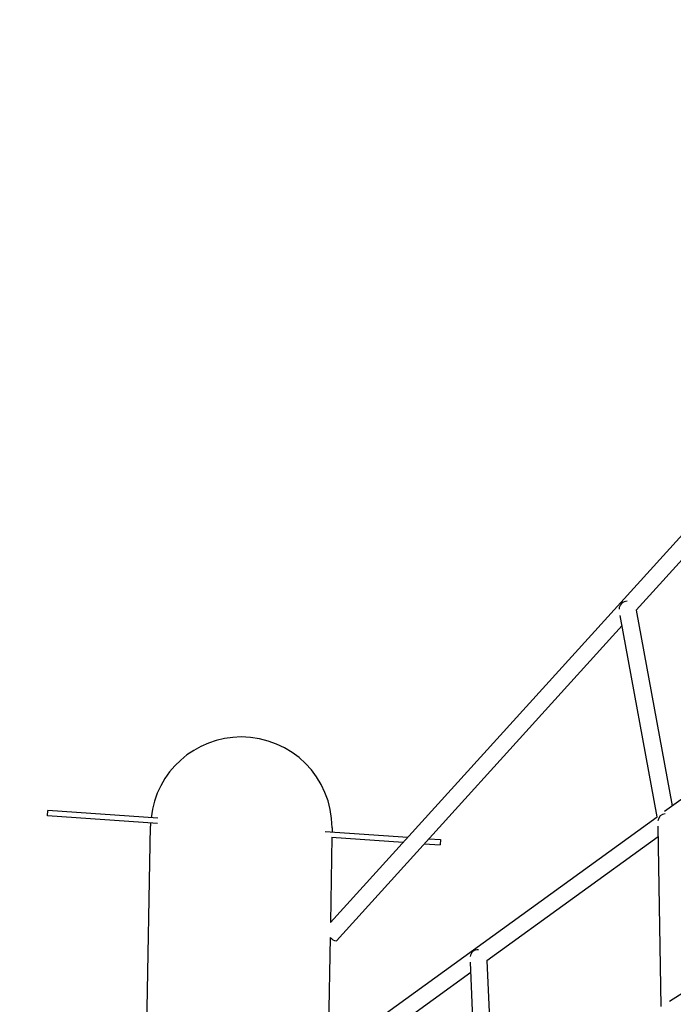
# Model space of a CAD drawing. Units: inches. Extents: x 796 to 1729, y -225 to 905.
# Drawn here: x 1152 to 1183, y 240 to 287 of the extents above; entities that cross this region are included whole.
import ezdxf

# ---------------------------------------------------------------- set-up
doc = ezdxf.new("R2010")
doc.units = ezdxf.units.IN
doc.header["$LTSCALE"] = 500
doc.header["$MEASUREMENT"] = 0
doc.layers.add('Make2D', color=7, linetype='Continuous', true_color=0x000000)
doc.layers.add('usezones$ASTM$DIMS', color=4, linetype='Continuous', true_color=0x00ffff)
doc.styles.add('Arial', font='arial.ttf')
doc.dimstyles.new('ASTM RC DIMS', dxfattribs={"dimtxt": 15.74804, "dimasz": 11.81103, "dimexe": 5.905515, "dimexo": 5.905515, "dimgap": 9.842525, "dimtad": 0, "dimtih": 1, "dimtoh": 1, "dimdec": 3, "dimzin": 1, "dimdsep": 46, "dimlunit": 4, "dimtxsty": 'Arial', "dimcen": 5.905515, "dimazin": 0, "dimtfac": 1, "dimtdec": 4, "dimtix": 1, "dimtmove": 1, "dimatfit": 3, "dimfxl": 0, "dimtolj": 1, "dimtzin": 1, "dimarcsym": 0})

# ---------------------------------------------------------------- blocks, each defined once
blk = doc.blocks.new('*D2')
at = {"layer": 'Defpoints', "color": 0}
for p in [(1167.237, 904.724), (841.886, -146.152), (1248.28, -146.152)]:
    blk.add_point(p, dxfattribs=at)
at = {"layer": 'usezones$ASTM$DIMS', "color": 0, "lineweight": -2}
for p, q in [((1161.332, 904.724), (835.981, 904.724)), ((841.886, 892.913), (841.886, 407.698)), ((841.886, -134.341), (841.886, 350.874)), ((1242.375, -146.152), (835.981, -146.152))]:
    blk.add_line(p, q, dxfattribs=at)
at = {"layer": 'usezones$ASTM$DIMS', "color": 0}
for points in [[(843.855, 892.913), (839.918, 892.913), (841.886, 904.724)], [(839.918, -134.341), (843.855, -134.341), (841.886, -146.152)]]:
    blk.add_solid(points, dxfattribs=at)
at = {"layer": 'usezones$ASTM$DIMS', "color": 0, "insert": (841.886, 379.286), "char_height": 15.74804, "attachment_point": 5, "style": 'Arial'}
blk.add_mtext('\\A1;87\'-6{\\H1.000000x;\\S7/8;}"', dxfattribs=at)

msp = doc.modelspace()

# ---------------------------------------------------------------- linework, layer by layer
at = {"layer": 'Make2D'}
for p, q in [((1166.9433, 243.7249), (1199.1293, 279.2095)), ((1181.4566, 258.5537), (1193.5965, 271.9376)), ((1182.8073, 249.0091), (1197.0441, 259.3111)), ((1181.4566, 258.5537), (1183.1606, 249.2648)), ((1182.4539, 248.7534), (1180.7014, 258.307)), ((1167.2242, 242.8625), (1180.7908, 257.8195)), ((1183.0352, 239.9909), (1208.6717, 256.3543)), ((1153.5068, 248.7985), (1153.5244, 249.0478)), ((1158.7264, 248.429), (1153.5068, 248.7985)), ((1158.7467, 248.6782), (1153.5244, 249.0478)), ((1166.8302, 237.4479), (1182.4539, 248.7534)), ((1156.677, 150.597), (1158.4002, 248.3085)), ((1158.4052, 248.4517), (1158.4002, 248.3085)), ((1167.0245, 248.2306), (1167.0208, 248.0281)), ((1182.6457, 239.7423), (1182.4971, 248.2987)), ((1166.6973, 248.051), (1170.6157, 247.7736)), ((1167.0163, 247.7778), (1166.9433, 243.7249)), ((1167.0007, 247.7789), (1170.402, 247.5381)), ((1171.6146, 247.7029), (1172.1755, 247.6632)), ((1174.3732, 241.9341), (1182.5054, 247.8188)), ((1171.401, 247.4674), (1172.1578, 247.4138)), ((1172.1755, 247.6632), (1172.1578, 247.4138)), ((1166.9307, 243.0261), (1166.8302, 237.4479)), ((1173.9301, 234.1793), (1173.5886, 241.8524)), ((1174.3732, 241.9341), (1174.6965, 234.6684)), ((1167.0522, 236.6365), (1173.6096, 241.3816))]:
    msp.add_line(p, q, dxfattribs=at)
for centre, radius, start, end in [((1181.0175, 258.6043), 0.3704, 87.39745, 180.21657), ((1162.709, 248.227), 4.3099, 89.96031, 173.68672), ((1162.7149, 248.2273), 4.3096, 0.0436, 90.03916), ((1182.8558, 248.5261), 0.3653, 94.20216, 174.0813), ((1167.2786, 243.3051), 0.4459, 218.73044, 262.99095), ((1173.9386, 242.0782), 0.363, 84.972, 174.78792)]:
    msp.add_arc(centre, radius, start, end, dxfattribs=at)

# ---------------------------------------------------------------- dimensions: what is measured, and where the dimension line sits
at = {"layer": 'usezones$ASTM$DIMS'}
dim = msp.add_linear_dim(base=(841.8862, -146.1518), p1=(1167.2374, 904.7242), p2=(1248.2802, -146.1518), angle=90, dimstyle='ASTM RC DIMS', dxfattribs=at)
dim.commit()
dim.dimension.update_dxf_attribs({"geometry": '*D2', "text_midpoint": (841.8862, 379.2862)})

doc.saveas('drawing.dxf')
